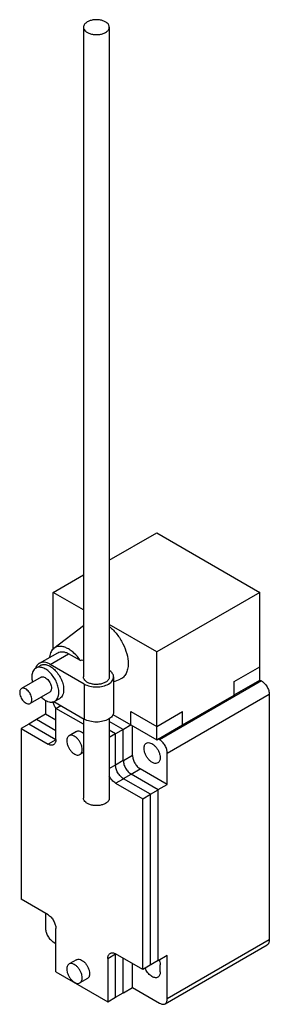
# Model space of a CAD drawing. Units: millimetres. Extents: x 68 to 126, y 21 to 250.
import ezdxf

# ---------------------------------------------------------------- set-up
doc = ezdxf.new("R2010")
doc.units = ezdxf.units.MM
doc.header["$LTSCALE"] = 17.587756
doc.layers.get('0').update_dxf_attribs({"linetype": 'CONTINUOUS'})

msp = doc.modelspace()

# ---------------------------------------------------------------- linework, layer by layer
at = {"color": 7}
for p, q in [((82.7, 247.93), (82.7, 96.88)), ((88.7, 247.93), (88.7, 96.88)), ((88.7, 124.07), (99.7, 130.42)), ((99.7, 130.42), (123.7, 116.56)), ((75.69, 116.56), (82.7, 120.6)), ((82.7, 112.51), (75.69, 116.56)), ((75.69, 103.41), (75.69, 116.56)), ((123.7, 116.56), (99.7, 102.7)), ((123.7, 99.26), (123.7, 116.56)), ((75.82, 103.55), (82.7, 108.82)), ((99.7, 102.7), (88.7, 109.05)), ((72.45, 100.07), (76.72, 102.53)), ((74.95, 99.82), (79.22, 102.29)), ((81.99, 100.69), (79.22, 102.29)), ((81.99, 100.69), (82.4, 100.86)), ((82.4, 100.86), (82.7, 100.69)), ((99.7, 82.31), (99.7, 102.7)), ((71.61, 98.94), (72.73, 99.59)), ((82.87, 95.25), (74.95, 99.82)), ((117.71, 95.8), (123.7, 99.26)), ((123.67, 96.15), (123.67, 99.26)), ((72.84, 96.83), (68.29, 94.2)), ((89.7, 96.88), (89.7, 88.72)), ((89.7, 95.72), (91.19, 96.34)), ((117.69, 92.7), (123.67, 96.15)), ((123.69, 96.18), (124.06, 95.96)), ((82.87, 95.25), (82.87, 87.08)), ((124.06, 95.96), (100.38, 82.28)), ((117.71, 92.69), (117.71, 95.8)), ((74.84, 93.36), (70.29, 90.74)), ((76.06, 91.24), (77.17, 91.89)), ((102.17, 79.17), (125.86, 92.85)), ((105.69, 85.75), (117.71, 92.69)), ((125.86, 92.85), (125.86, 35.76)), ((73.89, 91.47), (73.89, 88.24)), ((75.8, 91.16), (82.87, 87.08)), ((76.29, 89.59), (77.41, 90.23)), ((82.7, 85.89), (76.29, 89.59)), ((76.29, 82.33), (76.29, 89.59)), ((71.79, 86.99), (69.99, 85.95)), ((73.89, 88.24), (71.77, 87.02)), ((76.29, 84.38), (71.79, 86.99)), ((76.29, 86.85), (73.89, 88.24)), ((82.7, 87.18), (82.7, 68.71)), ((88.7, 87.27), (88.7, 68.71)), ((89.5, 88.17), (93.71, 85.75)), ((93.71, 88.86), (99.7, 85.4)), ((93.71, 85.75), (93.71, 88.86)), ((99.7, 85.4), (105.69, 88.86)), ((105.67, 85.76), (105.67, 88.87)), ((69.97, 85.94), (68.18, 84.9)), ((68.18, 84.9), (74.46, 81.27)), ((68.18, 84.9), (68.18, 45.21)), ((76.26, 82.31), (69.97, 85.94)), ((91.95, 84.68), (88.7, 86.55)), ((93.77, 85.73), (91.97, 84.69)), ((93.72, 85.76), (99.7, 82.31)), ((94.09, 78.65), (94.09, 85.54)), ((99.7, 82.31), (105.67, 85.76)), ((81.05, 84.23), (79.34, 83.24)), ((90.14, 83.67), (88.7, 84.5)), ((90.14, 83.67), (88.7, 82.84)), ((90.14, 76.41), (90.14, 83.67)), ((91.95, 84.68), (90.16, 83.64)), ((91.95, 77.44), (91.95, 84.68)), ((100.38, 82.28), (100.02, 82.49)), ((76.26, 82.31), (74.46, 81.27)), ((76.28, 82.35), (76.26, 82.33)), ((82.7, 79.31), (81.88, 78.84)), ((94.09, 78.65), (91.97, 77.43)), ((102.17, 71.91), (102.17, 79.17)), ((90.14, 76.41), (88.7, 75.58)), ((91.95, 77.44), (90.16, 76.4)), ((93.77, 74.32), (95.89, 75.54)), ((102.17, 71.91), (95.89, 75.54)), ((91.97, 73.26), (93.77, 74.3)), ((100.03, 70.68), (93.77, 74.3)), ((90.17, 72.2), (91.97, 73.24)), ((90.17, 72.2), (96.46, 68.57)), ((98.26, 69.61), (91.97, 73.24)), ((100.05, 70.69), (102.17, 71.91)), ((96.46, 68.57), (98.26, 69.61)), ((98.24, 69.64), (100.03, 70.68)), ((98.26, 29.92), (98.26, 69.61)), ((100.03, 30.95), (100.03, 70.68)), ((96.46, 28.88), (96.46, 68.57)), ((74.46, 41.58), (68.18, 45.21)), ((73.89, 41.91), (73.89, 38.41)), ((76.29, 28.35), (76.29, 38.41)), ((75.68, 35.3), (76.29, 34.95)), ((101.65, 20.92), (125.33, 34.59)), ((125.86, 35.76), (102.17, 22.08)), ((88.34, 31.45), (90.14, 32.49)), ((90.14, 22.43), (90.14, 32.49)), ((90.16, 32.48), (90.18, 32.5)), ((96.46, 28.88), (90.17, 32.51)), ((102.17, 32.14), (100.05, 30.91)), ((102.17, 22.08), (102.17, 32.14)), ((81.05, 31.16), (79.34, 30.17)), ((88.34, 31.45), (88.34, 21.4)), ((91.95, 23.48), (91.95, 31.48)), ((94.09, 24.67), (94.09, 30.25)), ((100.03, 30.95), (96.46, 28.88)), ((100.51, 28.31), (100.51, 29.95)), ((76.29, 28.35), (88.34, 21.4)), ((83.59, 26.76), (81.88, 25.77)), ((90.16, 22.44), (91.95, 23.48)), ((91.97, 23.45), (94.09, 24.67)), ((94.09, 24.67), (100.38, 21.04)), ((88.34, 21.4), (90.14, 22.43))]:
    msp.add_line(p, q, dxfattribs=at)
for centre, radius, start, end in [((74.07, 98.11), 2.61, 157.3639, 159.722), ((73.28, 98.63), 1.66, 120.0041, 124.161), ((77.45, 84.37), 2.38, 239.9991, 240.8489), ((92.51, 32.49), 2.38, 179.1506, 180.0015), ((96.43, 29.69), 4.11, 18.1327, 19.0758)]:
    msp.add_arc(centre, radius, start, end, dxfattribs=at)
for points, knots in [([(88.7, 247.93), (88.7, 248.02), (88.67, 248.19), (88.54, 248.54), (88.19, 248.95), (87.58, 249.31), (86.83, 249.56), (85.99, 249.68), (85.12, 249.66), (84.3, 249.49), (83.8, 249.29), (83.58, 249.16)], [0, 0, 0, 0, 0.042875, 0.087522, 0.186921, 0.304232, 0.437953, 0.582355, 0.729567, 0.871258, 1, 1, 1, 1]), ([(83.58, 249.16), (83.44, 249.08), (83.21, 248.92), (82.92, 248.62), (82.74, 248.29), (82.7, 248.05), (82.7, 247.93)], [0, 0, 0, 0, 0.289547, 0.549138, 0.782279, 1, 1, 1, 1]), ([(82.7, 247.93), (82.7, 247.85), (82.72, 247.67), (82.86, 247.32), (83.21, 246.92), (83.81, 246.56), (84.56, 246.3), (85.41, 246.19), (86.27, 246.21), (87.09, 246.37), (87.6, 246.58), (87.82, 246.71)], [0, 0, 0, 0, 0.042875, 0.087522, 0.186921, 0.304232, 0.437953, 0.582355, 0.729567, 0.871258, 1, 1, 1, 1]), ([(87.82, 246.71), (87.95, 246.78), (88.19, 246.95), (88.47, 247.25), (88.66, 247.58), (88.7, 247.82), (88.7, 247.93)], [0, 0, 0, 0, 0.289547, 0.549138, 0.782279, 1, 1, 1, 1]), ([(88.73, 108.58), (89.37, 108.06), (90.55, 106.83), (91.91, 104.68), (92.81, 102.36), (93.07, 100.74), (93.07, 99.97)], [0, 0, 0, 0, 0.248317, 0.510966, 0.76775, 1, 1, 1, 1]), ([(75.82, 103.55), (75.68, 103.45), (75.43, 103.2), (75.01, 102.56), (74.85, 101.98), (74.79, 101.58)], [0, 0, 0, 0, 0.227141, 0.466346, 1, 1, 1, 1]), ([(81.99, 100.69), (81.56, 101.33), (80.82, 102.21), (79.68, 103.13), (78.82, 103.63), (77.98, 103.94), (77.18, 104.04), (76.43, 103.92), (76, 103.69), (75.82, 103.55)], [0, 0, 0, 0, 0.310621, 0.45372, 0.58511, 0.70362, 0.809905, 0.906925, 1, 1, 1, 1]), ([(76.72, 102.53), (76.89, 102.63), (77.27, 102.77), (77.9, 102.78), (78.57, 102.62), (79, 102.41), (79.22, 102.29)], [0, 0, 0, 0, 0.217784, 0.450912, 0.710298, 1, 1, 1, 1]), ([(71.61, 98.94), (71.47, 98.86), (71.19, 98.63), (71, 98.32), (70.93, 98.15)], [0, 0, 0, 0, 0.482788, 1, 1, 1, 1]), ([(76.98, 93.28), (76.98, 93.66), (76.87, 94.46), (76.48, 95.63), (75.86, 96.76), (75.09, 97.76), (74.21, 98.53), (73.29, 99.04), (72.51, 99.19), (71.96, 99.11), (71.72, 99.01), (71.61, 98.94)], [0, 0, 0, 0, 0.128745, 0.270397, 0.417613, 0.562017, 0.695748, 0.813063, 0.912471, 0.95712, 1, 1, 1, 1]), ([(71.89, 99.55), (71.87, 99.52), (71.78, 99.38), (71.7, 99.23), (71.65, 99.12)], [0, 0, 0, 0, 0.242983, 1, 1, 1, 1]), ([(72.35, 100), (72.3, 99.97), (72.13, 99.84), (71.98, 99.68), (71.89, 99.55)], [0, 0, 0, 0, 0.24538, 1, 1, 1, 1]), ([(74.95, 99.82), (74.73, 99.95), (74.29, 100.15), (73.62, 100.32), (72.99, 100.3), (72.61, 100.16), (72.45, 100.07)], [0, 0, 0, 0, 0.289702, 0.549088, 0.782216, 1, 1, 1, 1]), ([(72.73, 99.59), (72.84, 99.65), (73.08, 99.75), (73.63, 99.83), (74.41, 99.68), (75.32, 99.18), (76.2, 98.4), (76.98, 97.4), (77.59, 96.27), (77.99, 95.1), (78.09, 94.3), (78.09, 93.92)], [0, 0, 0, 0, 0.042877, 0.087523, 0.186929, 0.30424, 0.437966, 0.582371, 0.729593, 0.871254, 1, 1, 1, 1]), ([(93.07, 99.97), (93.07, 99.55), (93, 98.76), (92.64, 97.68), (92.04, 96.83), (91.48, 96.46), (91.19, 96.34)], [0, 0, 0, 0, 0.29187, 0.550246, 0.781357, 1, 1, 1, 1]), ([(70.93, 98.15), (70.89, 98.06), (70.74, 97.67), (70.69, 97.24), (70.69, 96.91)], [0, 0, 0, 0, 0.230267, 1, 1, 1, 1]), ([(70.69, 96.91), (70.69, 96.81), (70.71, 96.4), (70.77, 96), (70.85, 95.7)], [0, 0, 0, 0, 0.237311, 1, 1, 1, 1]), ([(72.84, 96.83), (72.94, 96.88), (73.19, 96.95), (73.59, 96.87), (74, 96.64), (74.4, 96.29), (74.75, 95.84), (75.02, 95.34), (75.2, 94.81), (75.25, 94.45), (75.25, 94.28)], [0, 0, 0, 0, 0.086926, 0.186396, 0.30379, 0.4376, 0.582096, 0.72938, 0.871202, 1, 1, 1, 1]), ([(87.82, 95.66), (87.6, 95.53), (87.09, 95.32), (86.27, 95.16), (85.41, 95.13), (84.56, 95.25), (83.81, 95.5), (83.21, 95.87), (82.86, 96.27), (82.72, 96.62), (82.7, 96.8), (82.7, 96.88)], [0, 0, 0, 0, 0.128738, 0.270412, 0.417612, 0.562011, 0.695738, 0.813054, 0.912462, 0.957115, 1, 1, 1, 1]), ([(88.7, 96.88), (88.7, 96.77), (88.66, 96.53), (88.47, 96.2), (88.19, 95.9), (87.95, 95.73), (87.82, 95.66)], [0, 0, 0, 0, 0.217723, 0.450871, 0.710467, 1, 1, 1, 1]), ([(88.53, 95.25), (88.7, 95.35), (89.02, 95.57), (89.4, 95.97), (89.64, 96.41), (89.7, 96.73), (89.7, 96.88)], [0, 0, 0, 0, 0.28957, 0.54912, 0.782255, 1, 1, 1, 1]), ([(89.7, 96.88), (89.7, 97.01), (89.66, 97.28), (89.48, 97.66), (89.2, 98.01), (88.97, 98.22), (88.83, 98.31)], [0, 0, 0, 0, 0.224289, 0.460386, 0.717258, 1, 1, 1, 1]), ([(68.29, 94.2), (68.23, 94.17), (68.1, 94.06), (67.97, 93.85), (67.89, 93.58), (67.88, 93.39), (67.88, 93.29)], [0, 0, 0, 0, 0.217691, 0.450887, 0.710621, 1, 1, 1, 1]), ([(70.71, 91.65), (70.71, 91.83), (70.66, 92.19), (70.48, 92.71), (70.21, 93.22), (69.86, 93.67), (69.46, 94.02), (69.05, 94.24), (68.64, 94.33), (68.39, 94.26), (68.29, 94.2)], [0, 0, 0, 0, 0.128797, 0.270605, 0.41788, 0.562376, 0.696192, 0.81359, 0.913066, 1, 1, 1, 1]), ([(75.25, 94.28), (75.25, 94.18), (75.23, 93.98), (75.16, 93.72), (75.02, 93.5), (74.9, 93.4), (74.84, 93.36)], [0, 0, 0, 0, 0.289397, 0.549128, 0.782314, 1, 1, 1, 1]), ([(78.09, 93.92), (78.09, 93.7), (78.06, 93.27), (77.88, 92.68), (77.59, 92.2), (77.32, 91.97), (77.17, 91.89)], [0, 0, 0, 0, 0.289641, 0.549111, 0.782236, 1, 1, 1, 1]), ([(82.87, 95.25), (83.27, 95.02), (84.2, 94.68), (85.7, 94.52), (87.19, 94.68), (88.12, 95.02), (88.53, 95.25)], [0, 0, 0, 0, 0.237241, 0.5, 0.76276, 1, 1, 1, 1]), ([(124.06, 95.96), (124.32, 95.81), (124.8, 95.4), (125.37, 94.63), (125.75, 93.76), (125.86, 93.14), (125.86, 92.85)], [0, 0, 0, 0, 0.237252, 0.499999, 0.762746, 1, 1, 1, 1]), ([(67.88, 93.29), (67.88, 93.12), (67.93, 92.76), (68.1, 92.23), (68.38, 91.72), (68.73, 91.27), (69.12, 90.92), (69.54, 90.7), (69.94, 90.62), (70.19, 90.68), (70.29, 90.74)], [0, 0, 0, 0, 0.128797, 0.270605, 0.41788, 0.562376, 0.696192, 0.81359, 0.913066, 1, 1, 1, 1]), ([(70.29, 90.74), (70.36, 90.78), (70.48, 90.88), (70.61, 91.1), (70.69, 91.36), (70.71, 91.55), (70.71, 91.65)], [0, 0, 0, 0, 0.217691, 0.450887, 0.710621, 1, 1, 1, 1]), ([(72.9, 92.17), (73.01, 92.07), (73.42, 91.71), (73.9, 91.4), (74.27, 91.25)], [0, 0, 0, 0, 0.268672, 1, 1, 1, 1]), ([(76.06, 91.24), (76.2, 91.33), (76.48, 91.56), (76.77, 92.04), (76.94, 92.63), (76.98, 93.05), (76.98, 93.28)], [0, 0, 0, 0, 0.217766, 0.450897, 0.71037, 1, 1, 1, 1]), ([(74.27, 91.25), (74.33, 91.22), (74.55, 91.14), (74.79, 91.08), (74.97, 91.05)], [0, 0, 0, 0, 0.262795, 1, 1, 1, 1]), ([(74.97, 91.05), (75.16, 91.03), (75.54, 91.03), (75.9, 91.15), (76.06, 91.24)], [0, 0, 0, 0, 0.518935, 1, 1, 1, 1]), ([(76.29, 89.57), (76.12, 89.82), (75.83, 90.34), (75.65, 90.9), (75.6, 91.18)], [0, 0, 0, 0, 0.511707, 1, 1, 1, 1]), ([(88.53, 87.08), (88.12, 86.85), (87.19, 86.51), (85.7, 86.35), (84.2, 86.51), (83.27, 86.85), (82.87, 87.08)], [0, 0, 0, 0, 0.23724, 0.499999, 0.762759, 1, 1, 1, 1]), ([(89.53, 88.05), (89.48, 87.96), (89.22, 87.56), (88.84, 87.26), (88.53, 87.08)], [0, 0, 0, 0, 0.225615, 1, 1, 1, 1]), ([(89.7, 88.72), (89.7, 88.6), (89.67, 88.37), (89.58, 88.16), (89.53, 88.05)], [0, 0, 0, 0, 0.490169, 1, 1, 1, 1]), ([(79.34, 83.24), (79.25, 83.19), (79.1, 83.06), (78.93, 82.79), (78.83, 82.45), (78.81, 82.21), (78.81, 82.08)], [0, 0, 0, 0, 0.217687, 0.450886, 0.710627, 1, 1, 1, 1]), ([(82.4, 80), (82.4, 80.22), (82.34, 80.68), (82.11, 81.35), (81.77, 81.99), (81.32, 82.56), (80.82, 83.01), (80.3, 83.29), (79.78, 83.4), (79.46, 83.31), (79.34, 83.24)], [0, 0, 0, 0, 0.128804, 0.270619, 0.417894, 0.562385, 0.696196, 0.813596, 0.913068, 1, 1, 1, 1]), ([(81.05, 84.23), (81.15, 84.29), (81.41, 84.37), (81.84, 84.33), (82.28, 84.14), (82.56, 83.95), (82.7, 83.83)], [0, 0, 0, 0, 0.206471, 0.435568, 0.699679, 1, 1, 1, 1]), ([(75.76, 81.14), (75.67, 81.09), (75.48, 81.02), (75.15, 81.01), (74.8, 81.1), (74.58, 81.21), (74.46, 81.27)], [0, 0, 0, 0, 0.217746, 0.450884, 0.710461, 1, 1, 1, 1]), ([(76.29, 82.33), (76.29, 82.2), (76.27, 81.95), (76.17, 81.61), (76, 81.33), (75.84, 81.19), (75.76, 81.14)], [0, 0, 0, 0, 0.28954, 0.549117, 0.782255, 1, 1, 1, 1]), ([(78.81, 82.08), (78.81, 81.86), (78.87, 81.4), (79.1, 80.73), (79.45, 80.09), (79.89, 79.52), (80.39, 79.07), (80.92, 78.79), (81.43, 78.69), (81.75, 78.77), (81.88, 78.84)], [0, 0, 0, 0, 0.128804, 0.270619, 0.417894, 0.562385, 0.696196, 0.813596, 0.913068, 1, 1, 1, 1]), ([(96.76, 80.28), (96.76, 80.42), (96.78, 80.67), (96.89, 81.03), (97.06, 81.31), (97.23, 81.45), (97.31, 81.5)], [0, 0, 0, 0, 0.289545, 0.549137, 0.782278, 1, 1, 1, 1]), ([(99.96, 76.91), (99.83, 76.83), (99.5, 76.75), (98.96, 76.85), (98.42, 77.15), (97.89, 77.62), (97.43, 78.21), (97.06, 78.88), (96.83, 79.58), (96.76, 80.06), (96.76, 80.28)], [0, 0, 0, 0, 0.086927, 0.186392, 0.30378, 0.437587, 0.582083, 0.72939, 0.871174, 1, 1, 1, 1]), ([(97.31, 81.5), (97.44, 81.57), (97.78, 81.66), (98.31, 81.55), (98.86, 81.25), (99.38, 80.79), (99.85, 80.2), (100.21, 79.52), (100.45, 78.82), (100.51, 78.35), (100.51, 78.12)], [0, 0, 0, 0, 0.086927, 0.186392, 0.30378, 0.437587, 0.582083, 0.72939, 0.871174, 1, 1, 1, 1]), ([(102.17, 79.17), (102.17, 79.46), (102.06, 80.09), (101.68, 80.96), (101.11, 81.73), (100.63, 82.13), (100.38, 82.28)], [0, 0, 0, 0, 0.237254, 0.500001, 0.762748, 1, 1, 1, 1]), ([(81.88, 78.84), (81.96, 78.89), (82.12, 79.02), (82.28, 79.29), (82.38, 79.63), (82.4, 79.87), (82.4, 80)], [0, 0, 0, 0, 0.217687, 0.450886, 0.710627, 1, 1, 1, 1]), ([(94.09, 78.65), (94.09, 78.36), (94.2, 77.74), (94.59, 76.86), (95.15, 76.09), (95.63, 75.69), (95.89, 75.54)], [0, 0, 0, 0, 0.237254, 0.500001, 0.762748, 1, 1, 1, 1]), ([(100.51, 78.12), (100.51, 77.99), (100.49, 77.73), (100.39, 77.38), (100.21, 77.1), (100.05, 76.96), (99.96, 76.91)], [0, 0, 0, 0, 0.289545, 0.549137, 0.782278, 1, 1, 1, 1]), ([(91.97, 73.24), (91.71, 73.39), (91.22, 73.8), (90.64, 74.59), (90.25, 75.48), (90.14, 76.11), (90.14, 76.41)], [0, 0, 0, 0, 0.237252, 0.499999, 0.762747, 1, 1, 1, 1]), ([(91.97, 77.43), (91.97, 77.13), (92.08, 76.51), (92.46, 75.64), (93.03, 74.87), (93.51, 74.46), (93.77, 74.32)], [0, 0, 0, 0, 0.237253, 0.500001, 0.762748, 1, 1, 1, 1]), ([(90.17, 72.2), (89.86, 72.38), (89.28, 72.9), (88.87, 73.55), (88.7, 73.92)], [0, 0, 0, 0, 0.475423, 1, 1, 1, 1]), ([(87.82, 67.49), (87.6, 67.36), (87.09, 67.15), (86.27, 66.99), (85.41, 66.96), (84.56, 67.08), (83.81, 67.33), (83.21, 67.7), (82.86, 68.1), (82.72, 68.45), (82.7, 68.63), (82.7, 68.71)], [0, 0, 0, 0, 0.12874, 0.270421, 0.417626, 0.562028, 0.695754, 0.813069, 0.912472, 0.957121, 1, 1, 1, 1]), ([(88.7, 68.71), (88.7, 68.6), (88.66, 68.36), (88.47, 68.03), (88.19, 67.73), (87.95, 67.56), (87.82, 67.49)], [0, 0, 0, 0, 0.217723, 0.450871, 0.710467, 1, 1, 1, 1]), ([(74.46, 41.58), (74.72, 41.43), (75.21, 41.02), (75.79, 40.23), (76.18, 39.34), (76.29, 38.71), (76.29, 38.41)], [0, 0, 0, 0, 0.237252, 0.499999, 0.762746, 1, 1, 1, 1]), ([(73.89, 38.41), (73.89, 38.12), (74, 37.49), (74.38, 36.62), (74.95, 35.85), (75.43, 35.45), (75.68, 35.3)], [0, 0, 0, 0, 0.237254, 0.500001, 0.762748, 1, 1, 1, 1]), ([(125.86, 35.76), (125.86, 35.63), (125.84, 35.38), (125.74, 35.05), (125.58, 34.77), (125.42, 34.64), (125.33, 34.59)], [0, 0, 0, 0, 0.28954, 0.549117, 0.782255, 1, 1, 1, 1]), ([(88.34, 31.45), (88.34, 31.58), (88.36, 31.83), (88.46, 32.18), (88.63, 32.46), (88.79, 32.59), (88.88, 32.64)], [0, 0, 0, 0, 0.28954, 0.549117, 0.782255, 1, 1, 1, 1]), ([(88.88, 32.64), (88.96, 32.69), (89.16, 32.76), (89.49, 32.77), (89.83, 32.68), (90.06, 32.58), (90.17, 32.51)], [0, 0, 0, 0, 0.217746, 0.450884, 0.710461, 1, 1, 1, 1]), ([(79.34, 30.17), (79.25, 30.12), (79.1, 29.99), (78.93, 29.71), (78.83, 29.38), (78.81, 29.13), (78.81, 29)], [0, 0, 0, 0, 0.217687, 0.450886, 0.710627, 1, 1, 1, 1]), ([(82.4, 26.93), (82.4, 27.15), (82.34, 27.6), (82.11, 28.27), (81.77, 28.92), (81.32, 29.49), (80.82, 29.93), (80.3, 30.22), (79.78, 30.32), (79.46, 30.24), (79.34, 30.17)], [0, 0, 0, 0, 0.128804, 0.270619, 0.417894, 0.562385, 0.696196, 0.813596, 0.913068, 1, 1, 1, 1]), ([(81.05, 31.16), (81.17, 31.23), (81.49, 31.31), (82.01, 31.21), (82.53, 30.92), (83.03, 30.48), (83.48, 29.91), (83.83, 29.26), (84.05, 28.59), (84.11, 28.14), (84.11, 27.92)], [0, 0, 0, 0, 0.086923, 0.18639, 0.303786, 0.437591, 0.582083, 0.729367, 0.871195, 1, 1, 1, 1]), ([(100.34, 30.96), (100.36, 30.88), (100.46, 30.55), (100.51, 30.2), (100.51, 29.95)], [0, 0, 0, 0, 0.264967, 1, 1, 1, 1]), ([(78.81, 29), (78.81, 28.79), (78.87, 28.33), (79.1, 27.66), (79.45, 27.01), (79.89, 26.45), (80.39, 26), (80.92, 25.72), (81.43, 25.61), (81.75, 25.69), (81.88, 25.77)], [0, 0, 0, 0, 0.128804, 0.270619, 0.417894, 0.562385, 0.696196, 0.813596, 0.913068, 1, 1, 1, 1]), ([(84.11, 27.92), (84.11, 27.79), (84.09, 27.55), (84, 27.21), (83.83, 26.94), (83.67, 26.8), (83.59, 26.76)], [0, 0, 0, 0, 0.289391, 0.549128, 0.782317, 1, 1, 1, 1]), ([(99.96, 27.1), (99.86, 27.04), (99.62, 26.96), (99.22, 26.98), (98.8, 27.13), (98.21, 27.49), (97.55, 28.17), (97.17, 28.86), (97.02, 29.23)], [0, 0, 0, 0, 0.088255, 0.184687, 0.294296, 0.418285, 0.70017, 1, 1, 1, 1]), ([(100.51, 28.31), (100.51, 28.18), (100.49, 27.93), (100.39, 27.57), (100.21, 27.29), (100.05, 27.15), (99.96, 27.1)], [0, 0, 0, 0, 0.289545, 0.549137, 0.782278, 1, 1, 1, 1]), ([(81.88, 25.77), (81.96, 25.82), (82.12, 25.95), (82.28, 26.22), (82.38, 26.56), (82.4, 26.8), (82.4, 26.93)], [0, 0, 0, 0, 0.217687, 0.450886, 0.710627, 1, 1, 1, 1]), ([(100.38, 21.04), (100.49, 20.98), (100.71, 20.87), (101.05, 20.79), (101.37, 20.8), (101.56, 20.87), (101.65, 20.92)], [0, 0, 0, 0, 0.289539, 0.549116, 0.782254, 1, 1, 1, 1]), ([(101.65, 20.92), (101.73, 20.97), (101.89, 21.1), (102.05, 21.37), (102.15, 21.71), (102.17, 21.95), (102.17, 22.08)], [0, 0, 0, 0, 0.217745, 0.450883, 0.71046, 1, 1, 1, 1])]:
    msp.add_open_spline(points, degree=3, knots=knots, dxfattribs=at)

doc.saveas('drawing.dxf')
